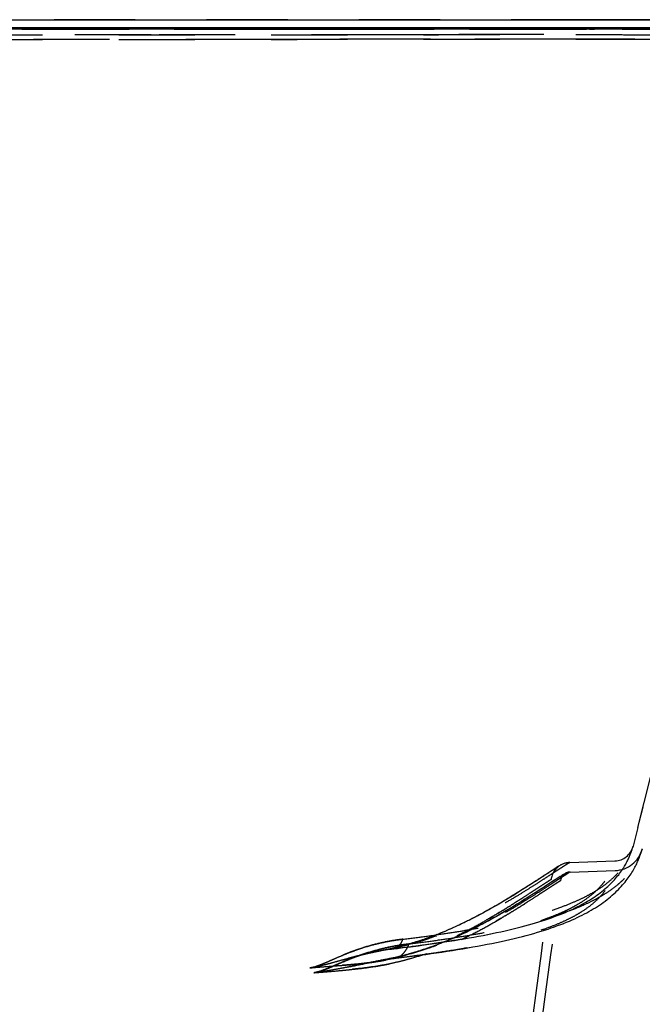
# Model space of a CAD drawing. Units: inches. Extents: x 92 to 130, y 19.7 to 47.9.
# Drawn here: x 115.7 to 123.8, y 31.8 to 44.7 of the extents above; entities that cross this region are included whole.
import ezdxf

# ---------------------------------------------------------------- set-up
doc = ezdxf.new("R2010")
doc.units = ezdxf.units.IN
doc.header["$LTSCALE"] = 9.973333
doc.header["$MEASUREMENT"] = 0
doc.linetypes.add('HIDDEN', pattern=[0.2, 0.1, -0.1])
doc.layers.get('0').update_dxf_attribs({"linetype": 'CONTINUOUS'})
doc.layers.add('6_SURFACES', color=7, linetype='CONTINUOUS')
doc.layers.add('DEFAULT_2', color=8, linetype='HIDDEN')

msp = doc.modelspace()

# ---------------------------------------------------------------- linework, layer by layer
at = {"color": 7, "linetype": 'Continuous'}
for p, q in [((116.285, 44.588), (114.769, 44.588)), ((116.643, 44.588), (116.285, 44.588)), ((117.513, 44.588), (116.643, 44.588)), ((117.883, 44.588), (117.513, 44.588)), ((117.885, 44.588), (117.883, 44.588)), ((118.136, 44.588), (117.885, 44.588)), ((118.181, 44.588), (118.136, 44.588)), ((118.508, 44.588), (118.181, 44.588)), ((120.069, 44.588), (118.508, 44.588)), ((120.352, 44.588), (120.069, 44.588)), ((120.843, 44.588), (120.352, 44.588)), ((121.919, 44.588), (120.843, 44.588)), ((122.147, 44.588), (121.919, 44.588)), ((122.399, 44.588), (122.147, 44.588)), ((122.569, 44.588), (122.399, 44.588)), ((123.225, 44.588), (122.569, 44.588)), ((123.668, 44.588), (123.225, 44.588)), ((123.835, 44.588), (123.668, 44.588)), ((124.905, 44.588), (123.835, 44.588))]:
    msp.add_line(p, q, dxfattribs=at)
at = {"layer": '6_SURFACES', "color": 7, "linetype": 'Continuous'}
for p, q in [((111.013, 44.713), (123.198, 44.713)), ((111.013, 44.713), (123.198, 44.713)), ((124.935, 44.713), (123.198, 44.713)), ((123.198, 44.713), (124.935, 44.713)), ((118.986, 44.588), (111.074, 44.588)), ((118.989, 44.588), (118.986, 44.588)), ((118.992, 44.588), (118.989, 44.588)), ((119.594, 44.588), (118.992, 44.588)), ((123.225, 44.588), (119.594, 44.588)), ((123.935, 44.588), (123.225, 44.588))]:
    msp.add_line(p, q, dxfattribs=at)
at = {"layer": '6_SURFACES', "color": 8, "linetype": 'HIDDEN'}
for p, q in [((123.198, 44.713), (111.268, 44.713)), ((123.132, 44.713), (112.608, 44.713)), ((123.198, 44.713), (123.132, 44.713)), ((123.245, 44.713), (123.198, 44.713)), ((124.043, 44.713), (123.198, 44.713)), ((123.198, 44.713), (124.043, 44.713)), ((124.043, 44.713), (123.245, 44.713)), ((123.225, 44.588), (111.013, 44.588)), ((111.82, 44.588), (118.986, 44.588)), ((112.148, 44.588), (123.158, 44.588)), ((118.989, 44.588), (118.992, 44.588)), ((118.992, 44.588), (119.594, 44.588)), ((119.594, 44.588), (123.935, 44.588)), ((123.158, 44.588), (123.225, 44.588)), ((125.088, 44.588), (123.225, 44.588)), ((124.063, 44.588), (123.225, 44.588)), ((119.134, 44.456), (118.872, 44.456)), ((119.353, 44.456), (119.134, 44.456)), ((119.536, 44.456), (119.353, 44.456)), ((119.731, 44.456), (119.536, 44.456)), ((119.891, 44.457), (119.731, 44.456)), ((120.025, 44.457), (119.891, 44.457)), ((120.166, 44.457), (120.025, 44.457)), ((120.281, 44.457), (120.166, 44.457)), ((120.38, 44.457), (120.281, 44.457)), ((120.485, 44.457), (120.38, 44.457)), ((120.574, 44.457), (120.485, 44.457)), ((121.095, 44.517), (120.517, 44.517)), ((120.646, 44.457), (120.574, 44.457)), ((120.719, 44.457), (120.646, 44.457)), ((120.779, 44.457), (120.719, 44.457)), ((120.827, 44.457), (120.779, 44.457)), ((121.078, 44.457), (120.827, 44.457)), ((121.261, 44.517), (121.095, 44.517)), ((121.449, 44.518), (121.261, 44.517)), ((121.729, 44.518), (121.449, 44.518)), ((122.131, 44.518), (121.729, 44.518)), ((122.56, 44.519), (122.131, 44.518)), ((123.497, 44.458), (123.488, 44.458)), ((123.501, 44.458), (123.497, 44.458)), ((123.505, 44.458), (123.501, 44.458)), ((123.515, 44.458), (123.505, 44.458)), ((123.525, 44.458), (123.515, 44.458)), ((123.539, 44.458), (123.525, 44.458)), ((123.555, 44.458), (123.539, 44.458)), ((123.567, 44.458), (123.555, 44.458)), ((123.582, 44.458), (123.567, 44.458)), ((123.598, 44.458), (123.582, 44.458)), ((123.61, 44.458), (123.598, 44.458)), ((123.749, 44.457), (123.61, 44.458)), ((123.791, 34.146), (123.728, 33.898)), ((123.722, 33.877), (123.723, 33.882)), ((123.726, 33.891), (123.727, 33.895)), ((123.727, 33.895), (123.728, 33.898)), ((123.691, 33.79), (123.695, 33.801)), ((123.695, 33.8), (123.699, 33.81)), ((123.699, 33.81), (123.703, 33.82)), ((123.716, 33.86), (123.718, 33.866)), ((123.718, 33.866), (123.72, 33.872)), ((123.72, 33.872), (123.722, 33.877)), ((123.814, 33.761), (123.818, 33.772)), ((123.818, 33.772), (123.822, 33.783)), ((123.826, 33.793), (123.829, 33.802)), ((123.835, 33.819), (123.837, 33.827)), ((123.837, 33.827), (123.839, 33.834)), ((123.839, 33.834), (123.841, 33.84)), ((123.841, 33.84), (123.843, 33.846)), ((123.846, 33.858), (123.847, 33.861)), ((123.847, 33.86), (123.848, 33.863)), ((123.848, 33.863), (123.849, 33.867)), ((122.749, 33.633), (122.728, 33.62)), ((122.758, 33.638), (122.744, 33.63)), ((122.763, 33.642), (122.749, 33.633)), ((122.774, 33.648), (122.763, 33.641)), ((122.776, 33.649), (122.772, 33.647)), ((122.899, 33.686), (123.49, 33.706)), ((123.606, 33.621), (123.615, 33.636)), ((123.639, 33.679), (123.647, 33.693)), ((123.639, 33.679), (123.647, 33.693)), ((123.743, 33.608), (123.751, 33.624)), ((123.751, 33.624), (123.76, 33.639)), ((122.563, 33.513), (122.488, 33.465)), ((122.625, 33.553), (122.552, 33.506)), ((122.659, 33.575), (122.606, 33.541)), ((122.681, 33.589), (122.645, 33.566)), ((122.71, 33.608), (122.678, 33.588)), ((122.731, 33.621), (122.707, 33.606)), ((122.776, 33.502), (122.744, 33.481)), ((122.802, 33.518), (122.772, 33.5)), ((122.817, 33.528), (122.796, 33.515)), ((122.829, 33.535), (122.815, 33.527)), ((122.837, 33.54), (122.829, 33.535)), ((122.84, 33.542), (122.837, 33.54)), ((122.84, 33.542), (122.84, 33.542)), ((122.903, 33.561), (123.494, 33.581)), ((123.564, 33.559), (123.575, 33.575)), ((123.724, 33.574), (123.733, 33.591)), ((123.733, 33.591), (123.743, 33.608)), ((122.341, 33.37), (122.314, 33.353)), ((122.407, 33.412), (122.341, 33.37)), ((122.382, 33.396), (122.355, 33.379)), ((122.409, 33.413), (122.382, 33.396)), ((122.463, 33.449), (122.407, 33.412)), ((122.516, 33.482), (122.449, 33.439)), ((122.578, 33.374), (122.521, 33.338)), ((122.7, 33.453), (122.575, 33.372)), ((122.723, 33.468), (122.671, 33.434)), ((122.745, 33.482), (122.71, 33.459)), ((123.379, 33.357), (123.398, 33.374)), ((123.451, 33.425), (123.468, 33.442)), ((122.314, 33.353), (122.286, 33.336)), ((122.411, 33.267), (122.383, 33.249)), ((122.439, 33.285), (122.411, 33.267)), ((122.467, 33.302), (122.439, 33.285)), ((122.525, 33.34), (122.467, 33.302)), ((123.34, 33.323), (123.36, 33.34)), ((123.477, 33.276), (123.497, 33.295)), ((122.998, 33.106), (123.027, 33.12)), ((123.261, 33.112), (123.287, 33.129)), ((123.287, 33.129), (123.313, 33.146)), ((123.313, 33.146), (123.338, 33.164)), ((123.338, 33.164), (123.363, 33.182)), ((122.907, 33.063), (122.939, 33.077)), ((122.939, 33.077), (122.969, 33.091)), ((123.207, 33.078), (123.235, 33.095)), ((121.435, 32.86), (121.419, 32.853)), ((121.484, 32.883), (121.468, 32.875)), ((121.563, 32.921), (121.547, 32.914)), ((122.312, 32.856), (122.36, 32.869)), ((122.406, 32.882), (122.451, 32.896)), ((122.451, 32.896), (122.495, 32.909)), ((122.741, 32.86), (122.781, 32.875)), ((122.819, 32.89), (122.857, 32.905)), ((121.178, 32.749), (121.157, 32.741)), ((121.199, 32.758), (121.178, 32.749)), ((121.221, 32.767), (121.196, 32.756)), ((121.287, 32.794), (121.265, 32.785)), ((121.31, 32.804), (121.284, 32.793)), ((121.318, 32.808), (121.301, 32.8)), ((121.335, 32.815), (121.31, 32.804)), ((121.355, 32.824), (121.332, 32.814)), ((121.386, 32.837), (121.369, 32.83)), ((121.402, 32.845), (121.379, 32.834)), ((121.438, 32.724), (121.421, 32.716)), ((121.456, 32.732), (121.43, 32.72)), ((121.49, 32.748), (121.473, 32.74)), ((120.929, 32.66), (120.905, 32.652)), ((120.95, 32.667), (120.926, 32.659)), ((120.969, 32.673), (120.947, 32.666)), ((120.989, 32.68), (120.967, 32.673)), ((121.009, 32.687), (120.988, 32.68)), ((121.051, 32.702), (121.028, 32.694)), ((121.072, 32.709), (121.047, 32.7)), ((121.126, 32.596), (121.104, 32.588)), ((121.149, 32.604), (121.124, 32.595)), ((121.171, 32.613), (121.144, 32.602)), ((121.24, 32.639), (121.217, 32.63)), ((121.263, 32.649), (121.239, 32.639)), ((121.286, 32.658), (121.258, 32.647)), ((121.295, 32.662), (121.277, 32.655)), ((121.314, 32.67), (121.286, 32.658)), ((121.333, 32.678), (121.309, 32.668)), ((121.357, 32.688), (121.332, 32.677)), ((121.368, 32.693), (121.35, 32.685)), ((121.386, 32.701), (121.357, 32.688)), ((121.405, 32.709), (121.381, 32.698)), ((121.43, 32.72), (121.403, 32.708)), ((121.94, 32.641), (122, 32.653)), ((122.058, 32.666), (122.116, 32.679)), ((120.448, 32.537), (120.422, 32.531)), ((120.475, 32.542), (120.447, 32.536)), ((120.5, 32.547), (120.473, 32.541)), ((120.488, 32.543), (120.514, 32.547)), ((120.526, 32.552), (120.498, 32.547)), ((120.514, 32.547), (120.54, 32.551)), ((120.551, 32.558), (120.523, 32.552)), ((120.539, 32.551), (120.566, 32.554)), ((120.575, 32.563), (120.548, 32.557)), ((120.565, 32.554), (120.585, 32.556)), ((120.6, 32.569), (120.572, 32.562)), ((120.624, 32.574), (120.596, 32.568)), ((120.647, 32.58), (120.62, 32.573)), ((120.671, 32.586), (120.643, 32.579)), ((120.717, 32.469), (120.688, 32.461)), ((120.741, 32.475), (120.712, 32.467)), ((120.764, 32.481), (120.736, 32.474)), ((120.788, 32.487), (120.76, 32.48)), ((120.811, 32.494), (120.783, 32.486)), ((120.802, 32.457), (120.873, 32.466)), ((120.834, 32.5), (120.806, 32.493)), ((121.084, 32.581), (121.059, 32.572)), ((121.104, 32.588), (121.081, 32.58)), ((120.494, 32.417), (120.516, 32.421)), ((120.516, 32.421), (120.538, 32.424)), ((120.538, 32.424), (120.561, 32.427)), ((120.583, 32.43), (120.599, 32.432)), ((120.693, 32.463), (120.663, 32.455))]:
    msp.add_line(p, q, dxfattribs=at)
for points in [[(123.791, 34.146), (123.808, 34.213), (123.859, 34.413)], [(123.727, 33.895), (123.724, 33.885), (123.722, 33.879)], [(123.723, 33.882), (123.724, 33.886), (123.725, 33.889)], [(123.724, 33.885), (123.725, 33.889), (123.726, 33.892), (123.727, 33.894)], [(123.647, 33.693), (123.654, 33.706), (123.66, 33.72), (123.666, 33.732), (123.672, 33.745), (123.677, 33.757), (123.682, 33.768), (123.687, 33.779)], [(123.654, 33.706), (123.66, 33.719), (123.666, 33.732), (123.672, 33.745), (123.677, 33.757), (123.682, 33.768), (123.687, 33.779), (123.691, 33.79)], [(123.703, 33.82), (123.706, 33.829), (123.709, 33.837), (123.712, 33.845)], [(123.709, 33.837), (123.712, 33.845), (123.714, 33.853), (123.716, 33.86)], [(123.788, 33.698), (123.794, 33.712), (123.8, 33.725), (123.805, 33.738), (123.81, 33.75), (123.814, 33.761)], [(123.818, 33.772), (123.822, 33.783), (123.826, 33.793)], [(123.826, 33.793), (123.829, 33.802), (123.832, 33.811), (123.835, 33.819)], [(123.847, 33.862), (123.844, 33.849), (123.84, 33.839)], [(123.843, 33.846), (123.844, 33.85), (123.845, 33.854)], [(123.844, 33.85), (123.845, 33.854), (123.846, 33.858)], [(123.615, 33.636), (123.623, 33.651), (123.632, 33.665), (123.639, 33.679)], [(123.615, 33.636), (123.623, 33.651), (123.632, 33.665)], [(123.76, 33.639), (123.767, 33.655), (123.775, 33.67), (123.782, 33.684), (123.788, 33.698)], [(123.76, 33.639), (123.767, 33.655), (123.775, 33.67), (123.782, 33.684)], [(123.788, 33.698), (123.794, 33.712), (123.8, 33.725), (123.805, 33.738), (123.81, 33.75)], [(123.468, 33.442), (123.483, 33.459), (123.498, 33.476), (123.513, 33.493), (123.526, 33.51), (123.54, 33.526), (123.552, 33.543), (123.564, 33.559)], [(123.468, 33.442), (123.483, 33.459), (123.498, 33.476), (123.513, 33.493), (123.526, 33.51), (123.54, 33.526), (123.552, 33.543)], [(123.575, 33.575), (123.586, 33.59), (123.596, 33.606), (123.606, 33.621)], [(123.575, 33.575), (123.586, 33.59), (123.596, 33.606)], [(123.652, 33.467), (123.665, 33.486), (123.678, 33.504), (123.69, 33.522), (123.702, 33.54), (123.713, 33.557), (123.724, 33.574)], [(123.652, 33.467), (123.665, 33.486), (123.678, 33.504), (123.691, 33.522), (123.702, 33.54), (123.713, 33.557), (123.724, 33.574)], [(122.345, 33.373), (122.279, 33.331), (122.214, 33.29), (122.153, 33.252), (122.095, 33.217), (122.04, 33.184), (121.992, 33.155), (121.948, 33.13), (121.907, 33.106), (121.867, 33.083), (121.83, 33.063), (121.795, 33.043), (121.761, 33.024), (121.728, 33.007), (121.697, 32.99), (121.666, 32.974), (121.637, 32.959), (121.608, 32.944), (121.581, 32.93), (121.554, 32.917), (121.527, 32.904), (121.501, 32.891), (121.476, 32.879), (121.451, 32.867)], [(123.398, 33.374), (123.417, 33.391), (123.434, 33.408), (123.451, 33.425)], [(123.398, 33.374), (123.417, 33.391), (123.434, 33.408)], [(123.517, 33.314), (123.537, 33.334), (123.555, 33.353), (123.573, 33.372), (123.59, 33.392), (123.607, 33.411)], [(123.517, 33.314), (123.537, 33.334), (123.555, 33.353), (123.573, 33.372), (123.591, 33.392)], [(123.607, 33.411), (123.623, 33.43), (123.638, 33.449), (123.652, 33.467)], [(123.607, 33.411), (123.623, 33.43), (123.638, 33.449)], [(122.468, 33.303), (122.405, 33.263), (122.337, 33.22), (122.271, 33.178), (122.208, 33.14), (122.148, 33.103), (122.092, 33.07), (122.042, 33.04), (121.997, 33.014), (121.954, 32.989), (121.913, 32.966), (121.875, 32.945), (121.839, 32.925), (121.803, 32.905), (121.77, 32.887), (121.737, 32.87), (121.705, 32.854), (121.675, 32.838), (121.645, 32.823), (121.616, 32.808), (121.588, 32.795), (121.56, 32.781), (121.533, 32.768), (121.507, 32.756)], [(122.286, 33.336), (122.259, 33.318), (122.245, 33.31), (122.231, 33.301), (122.217, 33.292), (122.203, 33.284), (122.189, 33.275), (122.175, 33.266), (122.161, 33.258), (122.147, 33.249), (122.133, 33.24), (122.119, 33.232), (122.105, 33.223), (122.091, 33.215), (122.077, 33.206), (122.063, 33.198), (122.049, 33.189), (122.035, 33.181), (122.021, 33.172), (122.006, 33.164), (121.992, 33.156), (121.978, 33.147), (121.963, 33.139), (121.949, 33.13), (121.935, 33.122), (121.92, 33.114), (121.906, 33.106), (121.891, 33.097), (121.877, 33.089), (121.862, 33.081), (121.848, 33.073), (121.833, 33.064), (121.819, 33.056), (121.804, 33.048), (121.789, 33.04), (121.775, 33.032), (121.76, 33.024), (121.745, 33.016), (121.73, 33.008), (121.715, 33), (121.7, 32.992), (121.685, 32.984), (121.67, 32.976), (121.655, 32.968), (121.64, 32.96), (121.624, 32.953), (121.609, 32.945), (121.594, 32.937), (121.578, 32.929)], [(122.383, 33.249), (122.355, 33.231), (122.341, 33.222), (122.327, 33.213), (122.313, 33.205), (122.299, 33.196), (122.284, 33.187), (122.27, 33.178), (122.256, 33.169), (122.241, 33.16), (122.227, 33.151), (122.213, 33.142), (122.198, 33.134), (122.184, 33.125), (122.169, 33.116), (122.155, 33.107), (122.14, 33.098), (122.126, 33.09), (122.111, 33.081), (122.096, 33.072), (122.082, 33.063), (122.067, 33.055), (122.052, 33.046), (122.037, 33.037), (122.023, 33.029), (122.008, 33.02), (121.993, 33.011), (121.978, 33.003), (121.963, 32.994), (121.948, 32.986), (121.933, 32.977), (121.918, 32.969), (121.903, 32.96), (121.888, 32.952), (121.873, 32.943), (121.858, 32.935), (121.842, 32.927), (121.827, 32.918), (121.812, 32.91), (121.796, 32.902), (121.781, 32.893), (121.765, 32.885), (121.75, 32.877), (121.734, 32.869), (121.718, 32.86), (121.703, 32.852), (121.687, 32.844), (121.671, 32.836), (121.655, 32.828), (121.639, 32.82)], [(122.521, 33.338), (122.494, 33.32), (122.481, 33.311)], [(123.108, 33.165), (123.133, 33.18), (123.158, 33.195), (123.183, 33.21), (123.207, 33.225), (123.23, 33.241), (123.253, 33.257), (123.276, 33.273), (123.297, 33.29), (123.319, 33.306), (123.34, 33.323)], [(123.108, 33.165), (123.133, 33.18), (123.159, 33.195), (123.183, 33.21), (123.207, 33.226), (123.23, 33.241), (123.253, 33.257), (123.276, 33.273), (123.298, 33.29), (123.319, 33.306)], [(123.34, 33.323), (123.36, 33.34), (123.379, 33.357)], [(123.363, 33.182), (123.387, 33.2), (123.41, 33.219), (123.433, 33.238), (123.455, 33.257), (123.477, 33.276)], [(123.363, 33.182), (123.387, 33.2), (123.41, 33.219), (123.433, 33.238), (123.455, 33.257)], [(123.476, 33.276), (123.497, 33.295), (123.517, 33.314)], [(123.027, 33.12), (123.054, 33.135), (123.081, 33.15), (123.108, 33.165)], [(123.027, 33.12), (123.055, 33.135), (123.082, 33.15)], [(123.207, 33.078), (123.235, 33.095), (123.261, 33.112)], [(122.495, 32.909), (122.538, 32.923), (122.58, 32.936), (122.621, 32.95), (122.66, 32.964), (122.699, 32.978), (122.736, 32.992), (122.772, 33.006), (122.808, 33.02), (122.842, 33.034), (122.875, 33.048), (122.907, 33.063)], [(122.495, 32.909), (122.538, 32.923), (122.58, 32.936), (122.621, 32.95), (122.66, 32.964), (122.699, 32.978), (122.736, 32.992), (122.773, 33.006), (122.808, 33.02), (122.842, 33.034), (122.875, 33.048)], [(122.939, 33.077), (122.969, 33.091), (122.998, 33.106)], [(122.997, 32.966), (123.03, 32.982), (123.061, 32.998), (123.092, 33.013), (123.122, 33.029), (123.151, 33.045), (123.18, 33.062), (123.207, 33.078)], [(122.997, 32.966), (123.03, 32.982), (123.061, 32.998), (123.092, 33.013), (123.122, 33.029), (123.151, 33.045), (123.18, 33.062)], [(121.452, 32.868), (121.426, 32.856), (121.402, 32.845)], [(121.531, 32.906), (121.516, 32.898), (121.5, 32.891)], [(122.054, 32.793), (122.108, 32.806), (122.161, 32.818), (122.213, 32.831), (122.263, 32.843), (122.312, 32.856)], [(122.312, 32.856), (122.359, 32.869), (122.406, 32.883)], [(122.57, 32.802), (122.615, 32.816), (122.658, 32.83), (122.7, 32.845), (122.741, 32.86)], [(122.741, 32.86), (122.781, 32.875), (122.82, 32.89)], [(122.857, 32.905), (122.894, 32.92), (122.929, 32.935), (122.964, 32.951), (122.997, 32.966)], [(122.857, 32.905), (122.894, 32.92), (122.929, 32.936), (122.964, 32.951)], [(121.141, 32.735), (121.123, 32.728), (121.104, 32.721), (121.085, 32.714), (121.066, 32.707)], [(121.159, 32.742), (121.135, 32.733), (121.114, 32.725), (121.093, 32.717), (121.072, 32.709)], [(121.249, 32.778), (121.231, 32.771), (121.214, 32.764)], [(121.267, 32.785), (121.243, 32.776), (121.221, 32.767)], [(121.379, 32.834), (121.352, 32.822), (121.335, 32.815)], [(121.454, 32.677), (121.518, 32.688), (121.582, 32.699), (121.644, 32.71), (121.706, 32.722)], [(121.507, 32.756), (121.481, 32.744), (121.455, 32.732)], [(121.541, 32.772), (121.524, 32.764), (121.507, 32.756)], [(121.623, 32.812), (121.606, 32.804), (121.59, 32.796), (121.574, 32.788), (121.557, 32.78)], [(121.705, 32.722), (121.766, 32.733), (121.825, 32.745), (121.884, 32.757), (121.941, 32.769), (121.998, 32.781), (122.054, 32.793)], [(121.706, 32.722), (121.766, 32.733), (121.826, 32.745), (121.884, 32.757), (121.942, 32.769), (121.999, 32.781)], [(122.054, 32.793), (122.108, 32.806), (122.161, 32.818), (122.213, 32.831), (122.263, 32.844)], [(122.115, 32.679), (122.171, 32.692), (122.226, 32.705), (122.279, 32.719), (122.331, 32.732)], [(122.33, 32.732), (122.381, 32.746), (122.43, 32.759), (122.478, 32.773), (122.525, 32.787), (122.571, 32.802)], [(122.331, 32.732), (122.381, 32.746), (122.43, 32.759), (122.478, 32.773), (122.525, 32.787)], [(122.571, 32.802), (122.615, 32.816), (122.658, 32.831), (122.7, 32.845)], [(120.585, 32.556), (120.645, 32.563), (120.713, 32.572), (120.781, 32.58), (120.85, 32.589), (120.918, 32.598), (120.987, 32.607), (121.055, 32.616), (121.123, 32.626), (121.19, 32.636), (121.257, 32.646), (121.324, 32.656), (121.389, 32.667), (121.455, 32.677)], [(120.585, 32.556), (120.645, 32.563), (120.714, 32.572), (120.782, 32.58), (120.85, 32.589), (120.919, 32.598), (120.987, 32.607), (121.055, 32.616), (121.123, 32.626), (121.191, 32.636), (121.258, 32.646), (121.324, 32.656), (121.39, 32.667)], [(120.909, 32.654), (120.884, 32.646), (120.862, 32.639), (120.841, 32.633), (120.82, 32.626), (120.798, 32.62), (120.777, 32.614), (120.755, 32.608), (120.733, 32.602), (120.711, 32.596), (120.688, 32.59), (120.666, 32.585)], [(120.889, 32.647), (120.868, 32.641), (120.847, 32.635), (120.826, 32.628), (120.805, 32.622), (120.783, 32.616), (120.761, 32.61), (120.739, 32.604), (120.717, 32.598), (120.694, 32.592), (120.671, 32.586)], [(121.03, 32.694), (121.009, 32.687), (120.989, 32.68)], [(121.202, 32.625), (121.183, 32.617), (121.163, 32.61)], [(121.221, 32.632), (121.194, 32.621), (121.171, 32.613)], [(121.455, 32.677), (121.519, 32.688), (121.582, 32.699), (121.645, 32.71)], [(121.497, 32.558), (121.563, 32.569), (121.629, 32.581), (121.693, 32.592), (121.756, 32.604), (121.818, 32.616), (121.88, 32.628), (121.94, 32.641)], [(121.498, 32.558), (121.564, 32.569), (121.629, 32.581), (121.693, 32.592), (121.757, 32.604), (121.819, 32.616), (121.88, 32.628)], [(121.94, 32.641), (122, 32.653), (122.058, 32.666)], [(122.116, 32.679), (122.172, 32.692), (122.226, 32.705), (122.279, 32.719)], [(120.422, 32.531), (120.438, 32.534), (120.463, 32.539), (120.489, 32.543)], [(120.438, 32.534), (120.463, 32.539), (120.488, 32.543)], [(121.044, 32.567), (121.023, 32.56), (121.002, 32.553), (120.981, 32.546), (120.96, 32.539), (120.939, 32.532), (120.917, 32.525), (120.896, 32.519), (120.874, 32.512), (120.851, 32.505), (120.829, 32.499)], [(121.064, 32.574), (121.037, 32.564), (121.015, 32.557), (120.992, 32.549), (120.97, 32.542), (120.947, 32.535), (120.925, 32.528), (120.902, 32.521), (120.88, 32.514), (120.857, 32.507), (120.834, 32.5)], [(120.872, 32.466), (120.943, 32.475), (121.014, 32.484), (121.084, 32.494), (121.154, 32.504), (121.224, 32.514), (121.293, 32.525), (121.362, 32.536), (121.43, 32.546), (121.498, 32.558)], [(120.873, 32.466), (120.944, 32.475), (121.014, 32.484), (121.085, 32.494), (121.155, 32.504), (121.225, 32.514), (121.294, 32.525), (121.363, 32.536), (121.43, 32.547)], [(120.643, 32.451), (120.618, 32.445), (120.593, 32.439), (120.567, 32.433), (120.54, 32.428), (120.514, 32.422), (120.487, 32.417), (120.459, 32.411), (120.445, 32.409)], [(120.451, 32.41), (120.472, 32.414), (120.494, 32.417)], [(120.451, 32.41), (120.472, 32.414), (120.494, 32.417)], [(120.668, 32.457), (120.638, 32.449), (120.613, 32.444), (120.587, 32.438), (120.561, 32.432), (120.535, 32.427), (120.508, 32.421), (120.481, 32.416), (120.454, 32.41)], [(120.56, 32.427), (120.583, 32.43), (120.599, 32.432)], [(120.599, 32.432), (120.661, 32.439), (120.731, 32.448), (120.802, 32.457)], [(120.599, 32.432), (120.662, 32.439), (120.732, 32.448)]]:
    msp.add_lwpolyline(points, dxfattribs=at)
for centre, radius, start, end in [((-349.91, 154.667), 488.792, 345.72537, 346.35546), ((123.481, 33.961), 0.255, 272, 344.9764), ((123.481, 33.961), 0.38, 272, 344.9762), ((122.907, 33.431), 0.255, 121.4878, 172.8925), ((122.907, 33.431), 0.255, 92, 121.0922), ((122.907, 33.431), 0.13, 121.0927, 172.8925), ((122.907, 33.431), 0.13, 92, 121.0689), ((7.745, 47.791), 115.799, 349.02948, 352.89232), ((7.753, 47.789), 115.916, 349.02934, 352.89245), ((121.148, 28.685), 3.914, 98.5822, 100.698), ((121.145, 28.704), 3.895, 98.5771, 100.7035), ((120.571, 32.677), 0.121, 266.8854, 276.6107), ((122.31, 22.537), 10.046, 99.9817, 100.6987), ((122.286, 22.667), 9.914, 99.9771, 100.7036), ((120.578, 32.612), 0.181, 266.8846, 276.6117), ((120.578, 32.611), 0.18, 266.865, 276.6307)]:
    msp.add_arc(centre, radius, start, end, dxfattribs=at)
at = {"layer": '6_SURFACES', "color": 9, "linetype": 'Continuous'}
msp.add_open_spline([(115.28, 44.611), (115.885, 44.611), (117.091, 44.611), (118.595, 44.612), (119.788, 44.612), (120.671, 44.612), (121.541, 44.612), (122.39, 44.612), (123.21, 44.612), (123.871, 44.613), (124.376, 44.613), (124.733, 44.613), (125.072, 44.613), (125.392, 44.613), (125.646, 44.613), (125.839, 44.613), (125.976, 44.613), (126.107, 44.613), (126.232, 44.613), (126.352, 44.613), (126.467, 44.613), (126.577, 44.612), (126.712, 44.608), (126.87, 44.6), (127.045, 44.582), (127.155, 44.566), (127.207, 44.557)], degree=3, knots=[0, 0, 0, 0, 0.152107, 0.303237, 0.378119, 0.452253, 0.525289, 0.596718, 0.66581, 0.731575, 0.762832, 0.792786, 0.821276, 0.848155, 0.873308, 0.885211, 0.896656, 0.90764, 0.918162, 0.928227, 0.937841, 0.94701, 0.955747, 0.971982, 0.986684, 1, 1, 1, 1], dxfattribs=at)
at = {"layer": '6_SURFACES', "color": 8, "linetype": 'HIDDEN'}
for points, knots in [([(111.013, 44.512), (111.541, 44.512), (112.595, 44.512), (114.175, 44.512), (115.752, 44.513), (117.323, 44.514), (118.881, 44.515), (120.166, 44.516), (121.176, 44.517), (121.91, 44.518), (122.507, 44.519), (122.969, 44.519), (123.3, 44.518), (123.618, 44.517), (123.921, 44.516), (124.207, 44.515), (124.475, 44.513), (124.722, 44.51), (124.95, 44.507), (125.158, 44.499), (125.346, 44.486), (125.515, 44.468), (125.666, 44.444), (125.8, 44.417), (125.917, 44.384), (126.02, 44.347), (126.097, 44.311), (126.151, 44.278), (126.199, 44.245), (126.242, 44.208), (126.281, 44.171), (126.315, 44.135), (126.353, 44.091), (126.392, 44.038), (126.432, 43.97), (126.469, 43.887), (126.493, 43.788), (126.501, 43.693), (126.496, 43.602), (126.481, 43.515), (126.466, 43.459), (126.457, 43.432)], [0, 0, 0, 0, 0.097958, 0.195864, 0.293623, 0.391053, 0.487801, 0.583135, 0.629834, 0.675478, 0.719559, 0.740791, 0.761334, 0.781069, 0.799876, 0.817634, 0.834224, 0.849563, 0.863667, 0.876545, 0.888221, 0.898738, 0.908159, 0.916569, 0.924074, 0.930795, 0.936876, 0.939731, 0.94249, 0.947739, 0.950204, 0.952555, 0.956949, 0.960997, 0.964758, 0.971601, 0.977818, 0.983647, 0.989236, 0.994673, 1, 1, 1, 1]), ([(111.013, 44.454), (111.544, 44.454), (112.606, 44.454), (114.197, 44.454), (115.786, 44.455), (117.368, 44.455), (118.68, 44.456), (119.72, 44.456), (120.364, 44.457), (120.874, 44.457), (121.251, 44.458), (121.624, 44.458), (122.109, 44.458), (122.585, 44.458), (123.05, 44.458), (123.383, 44.458), (123.702, 44.458), (124.007, 44.457), (124.294, 44.456), (124.563, 44.454), (124.813, 44.453), (125.043, 44.451), (125.253, 44.444), (125.443, 44.432), (125.614, 44.415), (125.767, 44.393), (125.903, 44.366), (126.022, 44.335), (126.127, 44.299), (126.205, 44.264), (126.26, 44.232), (126.291, 44.211), (126.315, 44.194), (126.331, 44.18), (126.348, 44.167), (126.368, 44.149), (126.392, 44.127), (126.42, 44.1), (126.444, 44.073), (126.474, 44.038), (126.506, 43.995), (126.548, 43.928), (126.579, 43.861), (126.599, 43.794), (126.612, 43.731), (126.619, 43.653), (126.615, 43.563), (126.6, 43.476), (126.584, 43.421), (126.576, 43.393)], [0, 0, 0, 0, 0.098022, 0.195992, 0.293812, 0.391298, 0.488088, 0.536013, 0.583434, 0.606888, 0.630122, 0.653091, 0.675736, 0.719767, 0.740966, 0.761477, 0.781182, 0.799964, 0.817706, 0.834295, 0.849649, 0.863786, 0.876701, 0.888424, 0.898996, 0.908472, 0.916936, 0.924487, 0.931244, 0.937347, 0.940208, 0.942968, 0.944315, 0.94564, 0.946941, 0.948214, 0.950673, 0.953018, 0.955255, 0.957395, 0.96142, 0.965152, 0.971928, 0.975066, 0.978079, 0.983834, 0.989355, 0.99473, 1, 1, 1, 1]), ([(118.872, 44.456), (118.222, 44.455), (116.917, 44.455), (115.283, 44.454), (113.971, 44.454), (112.657, 44.454), (111.671, 44.454), (111.013, 44.454)], [0, 0, 0, 0, 0.248202, 0.498241, 0.623572, 0.749004, 1, 1, 1, 1]), ([(117.42, 44.514), (117.07, 44.513), (115.666, 44.513), (114.263, 44.512), (113.209, 44.512)], [0, 0, 0, 0, 0.249165, 1, 1, 1, 1]), ([(120.517, 44.517), (120.004, 44.516), (118.972, 44.515), (117.94, 44.514), (117.42, 44.514)], [0, 0, 0, 0, 0.496152, 1, 1, 1, 1]), ([(122.655, 44.458), (122.528, 44.458), (122.203, 44.458), (121.677, 44.458), (121.279, 44.458), (121.078, 44.457)], [0, 0, 0, 0, 0.242813, 0.616902, 1, 1, 1, 1]), ([(123.488, 44.458), (123.421, 44.458), (123.144, 44.458), (122.866, 44.458), (122.655, 44.458)], [0, 0, 0, 0, 0.241964, 1, 1, 1, 1]), ([(120.716, 32.683), (120.808, 32.694), (120.984, 32.716), (121.239, 32.752), (121.471, 32.788), (121.683, 32.825), (121.876, 32.862), (122.051, 32.898), (122.21, 32.934), (122.392, 32.979), (122.586, 33.034), (122.784, 33.101), (122.946, 33.165), (123.078, 33.225), (123.186, 33.282), (123.298, 33.35), (123.407, 33.429), (123.506, 33.521), (123.576, 33.601), (123.626, 33.671), (123.661, 33.731), (123.685, 33.782), (123.702, 33.823), (123.714, 33.855), (123.722, 33.877), (123.726, 33.891), (123.727, 33.897), (123.728, 33.898)], [0, 0, 0, 0, 0.081811, 0.157375, 0.226681, 0.289859, 0.347353, 0.399833, 0.447839, 0.491137, 0.565289, 0.625968, 0.676225, 0.718325, 0.754008, 0.784594, 0.834196, 0.872649, 0.903269, 0.92807, 0.948278, 0.964648, 0.977639, 0.98753, 0.994491, 0.998626, 1, 1, 1, 1]), ([(120.794, 32.621), (120.887, 32.632), (121.064, 32.655), (121.32, 32.692), (121.555, 32.729), (121.769, 32.767), (121.964, 32.804), (122.141, 32.842), (122.303, 32.879), (122.448, 32.916), (122.579, 32.952), (122.728, 32.997), (122.862, 33.042), (122.981, 33.089), (123.08, 33.13), (123.187, 33.179), (123.297, 33.238), (123.412, 33.308), (123.506, 33.377), (123.582, 33.444), (123.639, 33.5), (123.695, 33.565), (123.745, 33.636), (123.781, 33.698), (123.806, 33.749), (123.823, 33.791), (123.835, 33.823), (123.843, 33.846), (123.847, 33.86), (123.848, 33.866), (123.849, 33.867)], [0, 0, 0, 0, 0.080959, 0.155869, 0.224724, 0.28762, 0.34495, 0.397334, 0.445312, 0.488729, 0.527838, 0.563165, 0.624161, 0.650582, 0.674708, 0.717063, 0.752968, 0.783747, 0.83362, 0.854114, 0.87229, 0.903052, 0.927948, 0.948219, 0.964628, 0.977638, 0.987536, 0.994497, 0.998628, 1, 1, 1, 1]), ([(120.564, 32.556), (120.655, 32.566), (120.83, 32.588), (121.081, 32.622), (121.309, 32.656), (121.517, 32.69), (121.704, 32.725), (121.875, 32.759), (122.029, 32.792), (122.204, 32.834), (122.391, 32.885), (122.582, 32.948), (122.737, 33.007), (122.864, 33.064), (122.968, 33.118), (123.076, 33.182), (123.181, 33.257), (123.276, 33.344), (123.343, 33.421), (123.391, 33.488), (123.42, 33.538), (123.438, 33.574), (123.449, 33.597), (123.458, 33.617), (123.466, 33.636), (123.472, 33.652), (123.477, 33.666), (123.481, 33.677), (123.483, 33.684), (123.484, 33.689), (123.486, 33.693), (123.487, 33.696), (123.488, 33.699), (123.488, 33.701), (123.489, 33.703), (123.489, 33.704), (123.489, 33.705), (123.489, 33.705), (123.489, 33.706), (123.489, 33.706), (123.489, 33.706), (123.489, 33.706), (123.49, 33.706), (123.49, 33.706)], [0, 0, 0, 0, 0.083613, 0.160528, 0.230753, 0.294497, 0.352314, 0.404993, 0.452986, 0.496048, 0.569602, 0.629646, 0.679315, 0.7209, 0.756147, 0.786365, 0.835395, 0.873439, 0.90377, 0.928368, 0.948441, 0.957025, 0.964727, 0.971597, 0.977671, 0.982978, 0.98754, 0.991375, 0.993024, 0.994496, 0.995791, 0.996911, 0.997857, 0.99863, 0.998952, 0.99923, 0.999466, 0.999658, 0.999808, 0.999915, 0.999952, 0.999979, 1, 1, 1, 1]), ([(122.899, 33.686), (122.898, 33.686), (122.898, 33.686), (122.898, 33.685), (122.898, 33.685), (122.897, 33.685), (122.897, 33.684), (122.896, 33.684), (122.894, 33.683), (122.891, 33.681), (122.887, 33.679), (122.882, 33.676), (122.876, 33.672), (122.87, 33.668), (122.862, 33.663), (122.851, 33.656), (122.834, 33.645), (122.812, 33.631), (122.786, 33.614), (122.757, 33.596), (122.725, 33.575), (122.689, 33.552), (122.635, 33.517), (122.558, 33.467), (122.455, 33.401), (122.337, 33.326), (122.2, 33.242), (122.043, 33.149), (121.861, 33.047), (121.645, 32.934), (121.379, 32.81), (121.108, 32.705), (120.829, 32.618), (120.66, 32.576), (120.564, 32.556)], [0, 0, 0, 0, 0.000051, 0.000115, 0.000204, 0.000459, 0.000815, 0.001272, 0.001829, 0.003243, 0.005052, 0.007255, 0.009848, 0.01283, 0.016197, 0.019949, 0.0286, 0.038774, 0.050463, 0.063669, 0.078393, 0.094645, 0.112437, 0.152726, 0.199496, 0.253126, 0.314201, 0.383636, 0.462898, 0.554513, 0.663292, 0.800196, 0.88766, 1, 1, 1, 1]), ([(120.569, 32.431), (120.66, 32.442), (120.834, 32.463), (121.085, 32.497), (121.313, 32.531), (121.521, 32.566), (121.709, 32.6), (121.879, 32.634), (122.033, 32.668), (122.208, 32.71), (122.395, 32.761), (122.586, 32.823), (122.741, 32.882), (122.868, 32.939), (122.972, 32.993), (123.08, 33.057), (123.185, 33.132), (123.28, 33.219), (123.348, 33.296), (123.395, 33.363), (123.425, 33.413), (123.443, 33.449), (123.454, 33.472), (123.463, 33.493), (123.47, 33.511), (123.476, 33.527), (123.481, 33.542), (123.485, 33.552), (123.487, 33.559), (123.489, 33.564), (123.49, 33.568), (123.491, 33.571), (123.492, 33.574), (123.493, 33.577), (123.493, 33.578), (123.493, 33.579), (123.493, 33.58), (123.494, 33.58), (123.494, 33.581), (123.494, 33.581), (123.494, 33.581), (123.494, 33.581), (123.494, 33.581), (123.494, 33.581)], [0, 0, 0, 0, 0.083604, 0.160515, 0.230739, 0.294485, 0.352304, 0.404986, 0.452982, 0.496048, 0.569611, 0.629662, 0.679335, 0.720924, 0.756173, 0.786393, 0.835422, 0.873464, 0.903792, 0.928386, 0.948454, 0.957036, 0.964737, 0.971605, 0.977678, 0.982983, 0.987545, 0.991378, 0.993026, 0.994497, 0.995792, 0.996912, 0.997858, 0.998631, 0.998953, 0.999231, 0.999466, 0.999659, 0.999808, 0.999915, 0.999952, 0.999979, 1, 1, 1, 1]), ([(122.903, 33.561), (122.903, 33.561), (122.903, 33.561), (122.903, 33.561), (122.902, 33.56), (122.902, 33.56), (122.901, 33.56), (122.9, 33.559), (122.898, 33.558), (122.895, 33.556), (122.891, 33.554), (122.886, 33.551), (122.881, 33.547), (122.874, 33.543), (122.867, 33.538), (122.855, 33.531), (122.839, 33.52), (122.816, 33.506), (122.791, 33.49), (122.762, 33.471), (122.729, 33.45), (122.694, 33.427), (122.639, 33.392), (122.563, 33.342), (122.46, 33.276), (122.341, 33.201), (122.205, 33.117), (122.048, 33.024), (121.865, 32.922), (121.649, 32.81), (121.383, 32.686), (121.113, 32.581), (120.833, 32.493), (120.664, 32.451), (120.569, 32.431)], [0, 0, 0, 0, 0.000051, 0.000115, 0.000204, 0.000459, 0.000815, 0.001272, 0.001829, 0.003242, 0.005052, 0.007255, 0.009848, 0.012829, 0.016197, 0.019949, 0.0286, 0.038773, 0.050462, 0.063667, 0.078391, 0.094643, 0.112434, 0.152722, 0.19949, 0.253119, 0.314193, 0.383626, 0.462888, 0.554502, 0.663283, 0.80019, 0.887657, 1, 1, 1, 1]), ([(119.496, 32.307), (119.555, 32.312), (119.668, 32.322), (119.83, 32.334), (119.974, 32.345), (120.1, 32.355), (120.211, 32.367), (120.334, 32.382), (120.467, 32.404), (120.608, 32.434), (120.73, 32.465), (120.837, 32.497), (120.962, 32.537), (121.101, 32.588), (121.291, 32.667), (121.493, 32.762), (121.703, 32.873), (121.881, 32.974), (122.034, 33.066), (122.166, 33.148), (122.28, 33.221), (122.364, 33.275), (122.424, 33.314), (122.463, 33.34), (122.499, 33.363), (122.531, 33.383), (122.559, 33.402), (122.584, 33.418), (122.602, 33.429), (122.615, 33.437), (122.623, 33.443), (122.63, 33.447), (122.636, 33.451), (122.642, 33.454), (122.646, 33.457), (122.648, 33.459), (122.65, 33.46), (122.651, 33.46), (122.652, 33.461), (122.653, 33.462), (122.654, 33.462), (122.654, 33.462), (122.654, 33.462), (122.654, 33.462), (122.654, 33.462)], [0, 0, 0, 0, 0.051846, 0.099774, 0.142063, 0.178755, 0.210783, 0.239143, 0.287842, 0.329094, 0.365256, 0.397718, 0.427356, 0.480316, 0.527055, 0.607642, 0.675989, 0.735211, 0.786969, 0.832239, 0.871623, 0.905502, 0.920454, 0.934108, 0.946478, 0.957572, 0.967394, 0.975943, 0.983215, 0.98637, 0.989202, 0.99171, 0.993892, 0.995745, 0.997268, 0.997905, 0.998459, 0.998928, 0.999313, 0.999613, 0.999828, 0.999903, 0.999957, 1, 1, 1, 1]), ([(122.654, 33.462), (122.654, 33.462), (122.654, 33.462), (122.654, 33.462), (122.653, 33.462), (122.652, 33.461), (122.651, 33.46), (122.649, 33.459), (122.646, 33.457), (122.642, 33.454), (122.636, 33.451), (122.63, 33.447), (122.623, 33.443), (122.615, 33.437), (122.602, 33.429), (122.584, 33.418), (122.559, 33.402), (122.531, 33.383), (122.499, 33.363), (122.463, 33.34), (122.424, 33.314), (122.364, 33.275), (122.28, 33.221), (122.166, 33.148), (122.034, 33.066), (121.881, 32.974), (121.703, 32.873), (121.493, 32.762), (121.291, 32.667), (121.101, 32.588), (120.927, 32.524), (120.762, 32.474), (120.608, 32.434), (120.467, 32.404), (120.334, 32.382), (120.211, 32.367), (120.1, 32.355), (119.974, 32.345), (119.83, 32.334), (119.668, 32.322), (119.555, 32.312), (119.496, 32.307)], [0, 0, 0, 0, 0.000043, 0.000172, 0.000387, 0.000687, 0.001072, 0.001541, 0.002732, 0.004255, 0.006109, 0.008291, 0.010799, 0.013631, 0.016786, 0.024058, 0.032607, 0.042429, 0.053523, 0.065893, 0.079548, 0.0945, 0.12838, 0.167765, 0.213036, 0.264795, 0.324018, 0.392367, 0.472955, 0.519696, 0.572658, 0.634754, 0.670917, 0.71217, 0.760871, 0.78923, 0.821257, 0.857948, 0.900234, 0.948158, 1, 1, 1, 1]), ([(122.778, 33.447), (122.778, 33.447), (122.778, 33.447), (122.778, 33.447), (122.777, 33.446), (122.776, 33.446), (122.775, 33.445), (122.773, 33.444), (122.77, 33.442), (122.766, 33.439), (122.76, 33.436), (122.754, 33.432), (122.743, 33.425), (122.728, 33.415), (122.707, 33.402), (122.682, 33.386), (122.654, 33.368), (122.622, 33.347), (122.586, 33.323), (122.546, 33.298), (122.486, 33.259), (122.401, 33.204), (122.285, 33.13), (122.152, 33.047), (121.997, 32.954), (121.817, 32.851), (121.604, 32.738), (121.399, 32.64), (121.205, 32.559), (121.027, 32.492), (120.857, 32.438), (120.698, 32.395), (120.551, 32.361), (120.374, 32.328), (120.223, 32.307), (120.108, 32.294), (120.04, 32.287), (119.968, 32.279), (119.863, 32.269), (119.723, 32.257), (119.608, 32.248), (119.549, 32.243)], [0, 0, 0, 0, 0.000042, 0.000169, 0.000381, 0.000676, 0.001054, 0.001516, 0.002687, 0.004186, 0.00601, 0.008157, 0.010626, 0.016519, 0.023677, 0.032094, 0.041766, 0.052692, 0.064877, 0.078331, 0.093066, 0.126467, 0.165321, 0.210016, 0.261169, 0.319783, 0.38757, 0.467761, 0.514452, 0.56757, 0.63023, 0.666953, 0.709076, 0.759095, 0.821257, 0.839394, 0.858774, 0.879463, 0.901459, 0.949029, 1, 1, 1, 1]), ([(119.549, 32.243), (119.608, 32.248), (119.723, 32.257), (119.863, 32.269), (119.968, 32.279), (120.061, 32.289), (120.201, 32.304), (120.374, 32.328), (120.551, 32.361), (120.698, 32.395), (120.857, 32.438), (121.027, 32.492), (121.205, 32.559), (121.399, 32.64), (121.604, 32.738), (121.817, 32.851), (121.997, 32.954), (122.152, 33.047), (122.285, 33.13), (122.401, 33.204), (122.486, 33.259), (122.546, 33.298), (122.586, 33.323), (122.622, 33.347), (122.654, 33.368), (122.682, 33.386), (122.707, 33.402), (122.725, 33.414), (122.738, 33.422), (122.747, 33.427), (122.754, 33.432), (122.76, 33.436), (122.766, 33.439), (122.77, 33.441), (122.772, 33.443), (122.774, 33.444), (122.775, 33.445), (122.776, 33.446), (122.777, 33.446), (122.778, 33.446), (122.778, 33.447), (122.778, 33.447), (122.778, 33.447), (122.778, 33.447)], [0, 0, 0, 0, 0.050975, 0.098549, 0.120544, 0.141233, 0.178751, 0.240915, 0.290934, 0.333056, 0.369778, 0.432437, 0.485554, 0.532244, 0.612435, 0.680221, 0.738834, 0.789987, 0.834681, 0.873534, 0.906935, 0.92167, 0.935123, 0.947309, 0.958235, 0.967906, 0.976323, 0.983482, 0.986587, 0.989374, 0.991842, 0.99399, 0.995814, 0.997313, 0.99794, 0.998484, 0.998946, 0.999324, 0.999619, 0.999831, 0.999905, 0.999958, 1, 1, 1, 1]), ([(120.716, 32.683), (120.655, 32.676), (120.529, 32.657), (120.337, 32.615), (120.171, 32.565), (120.034, 32.516), (119.965, 32.489), (119.931, 32.474)], [0, 0, 0, 0, 0.224667, 0.467076, 0.726393, 0.861675, 1, 1, 1, 1]), ([(119.931, 32.474), (119.965, 32.489), (120.034, 32.516), (120.171, 32.565), (120.337, 32.615), (120.529, 32.657), (120.655, 32.676), (120.716, 32.683)], [0, 0, 0, 0, 0.138322, 0.273607, 0.532931, 0.775338, 1, 1, 1, 1]), ([(119.992, 32.41), (120.027, 32.425), (120.098, 32.453), (120.237, 32.502), (120.407, 32.552), (120.604, 32.595), (120.732, 32.614), (120.794, 32.621)], [0, 0, 0, 0, 0.138241, 0.273436, 0.532628, 0.775067, 1, 1, 1, 1]), ([(120.794, 32.621), (120.732, 32.614), (120.604, 32.595), (120.407, 32.552), (120.237, 32.502), (120.098, 32.453), (120.027, 32.425), (119.992, 32.41)], [0, 0, 0, 0, 0.224942, 0.467383, 0.726566, 0.861756, 1, 1, 1, 1]), ([(120.585, 32.556), (120.592, 32.557), (120.606, 32.56), (120.626, 32.568), (120.645, 32.58), (120.67, 32.6), (120.696, 32.634), (120.71, 32.666), (120.716, 32.683)], [0, 0, 0, 0, 0.110832, 0.223447, 0.339446, 0.460107, 0.717984, 1, 1, 1, 1]), ([(120.599, 32.432), (120.61, 32.433), (120.631, 32.438), (120.661, 32.45), (120.69, 32.467), (120.716, 32.49), (120.74, 32.517), (120.769, 32.559), (120.786, 32.596), (120.794, 32.621)], [0, 0, 0, 0, 0.11077, 0.223325, 0.339261, 0.459857, 0.585993, 0.718137, 1, 1, 1, 1]), ([(119.496, 32.307), (119.505, 32.309), (119.524, 32.312), (119.561, 32.322), (119.607, 32.338), (119.661, 32.359), (119.716, 32.381), (119.77, 32.405), (119.841, 32.436), (119.895, 32.459), (119.931, 32.474)], [0, 0, 0, 0, 0.0605, 0.122021, 0.246537, 0.372176, 0.498283, 0.624429, 0.750279, 1, 1, 1, 1]), ([(119.931, 32.412), (119.975, 32.424), (120.062, 32.448), (120.188, 32.481), (120.307, 32.509), (120.384, 32.524), (120.422, 32.531)], [0, 0, 0, 0, 0.273602, 0.531789, 0.773908, 1, 1, 1, 1]), ([(120.422, 32.531), (120.384, 32.524), (120.307, 32.509), (120.188, 32.481), (120.062, 32.448), (119.975, 32.424), (119.931, 32.412)], [0, 0, 0, 0, 0.226086, 0.468206, 0.726397, 1, 1, 1, 1]), ([(119.931, 32.412), (119.896, 32.402), (119.826, 32.382), (119.737, 32.358), (119.664, 32.34), (119.608, 32.327), (119.561, 32.318), (119.524, 32.311), (119.505, 32.308), (119.496, 32.307)], [0, 0, 0, 0, 0.241901, 0.491133, 0.617799, 0.745292, 0.873033, 0.936731, 1, 1, 1, 1]), ([(119.549, 32.243), (119.558, 32.244), (119.577, 32.248), (119.615, 32.258), (119.662, 32.273), (119.717, 32.294), (119.773, 32.317), (119.828, 32.341), (119.9, 32.372), (119.955, 32.395), (119.992, 32.41)], [0, 0, 0, 0, 0.060528, 0.122096, 0.246632, 0.372276, 0.498379, 0.624513, 0.750344, 1, 1, 1, 1]), ([(119.992, 32.41), (119.955, 32.395), (119.9, 32.372), (119.828, 32.341), (119.773, 32.317), (119.717, 32.294), (119.662, 32.273), (119.606, 32.255), (119.568, 32.246), (119.549, 32.243)], [0, 0, 0, 0, 0.249663, 0.375497, 0.501633, 0.627749, 0.753384, 0.877947, 1, 1, 1, 1]), ([(120.445, 32.409), (120.375, 32.395), (120.224, 32.365), (120.074, 32.334), (119.992, 32.317)], [0, 0, 0, 0, 0.460997, 1, 1, 1, 1]), ([(119.992, 32.317), (120.074, 32.334), (120.224, 32.365), (120.375, 32.395), (120.445, 32.409)], [0, 0, 0, 0, 0.53899, 1, 1, 1, 1]), ([(119.992, 32.317), (119.958, 32.31), (119.886, 32.296), (119.796, 32.28), (119.722, 32.267), (119.665, 32.258), (119.607, 32.25), (119.568, 32.245), (119.549, 32.243)], [0, 0, 0, 0, 0.236441, 0.48388, 0.611, 0.739816, 0.869764, 1, 1, 1, 1])]:
    msp.add_open_spline(points, degree=3, knots=knots, dxfattribs=at)
at = {"layer": 'DEFAULT_2', "color": 8, "linetype": 'HIDDEN'}
for p, q in [((111.739, 44.588), (124.009, 44.588)), ((111.739, 44.588), (124.01, 44.588)), ((124.009, 44.588), (112.098, 44.588))]:
    msp.add_line(p, q, dxfattribs=at)

doc.saveas('drawing.dxf')
